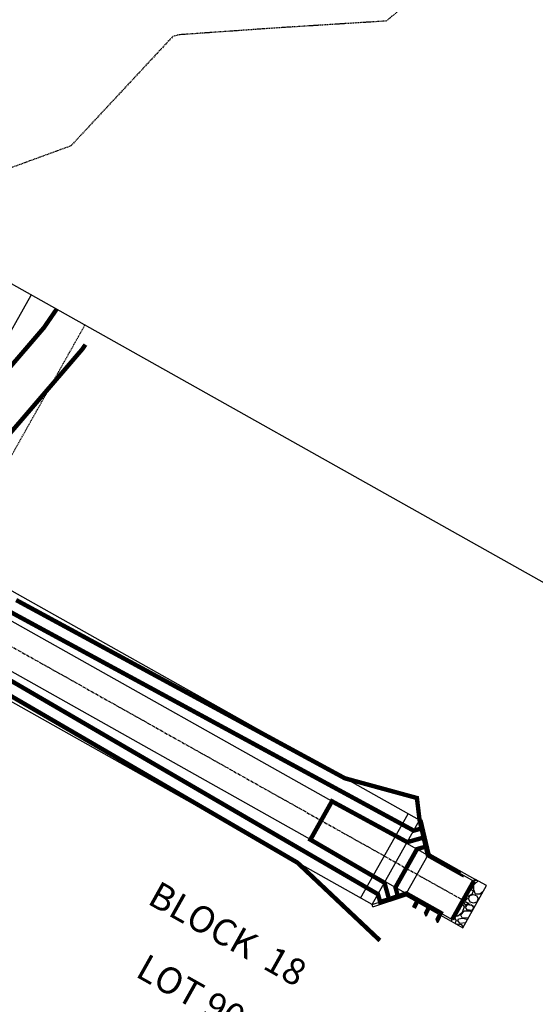
# Model space of a CAD drawing. Units: feet. Extents: x 2204104 to 2207241, y 13711063 to 13714642.
# Drawn here: x 2206012 to 2206129, y 13711891 to 13712115 of the extents above; entities that cross this region are included whole.
import ezdxf
from ezdxf.enums import TextEntityAlignment as Align

# ---------------------------------------------------------------- set-up
doc = ezdxf.new("R2010")
doc.units = ezdxf.units.FT
doc.header["$MEASUREMENT"] = 0
for name, pattern in [('CENTER2', [1.125, 0.75, -0.125, 0.125, -0.125]), ('DASHED2', [0.375, 0.25, -0.125]), ('HIDDEN2', [0.1875, 0.125, -0.0625])]:
    doc.linetypes.add(name, pattern=pattern)
for name, color, linetype in [('CE-TOPO-MINR', 13, 'DASHED2'), ('CP-BNDY-U3B', 8, 'Continuous'), ('CP-ESMT-ELEC-U3B', 2, 'HIDDEN2'), ('CP-ROAD-ROW-U3B', 3, 'Continuous'), ('CP-STRM-CNTR-U3B', 1, 'CENTER2'), ('CP-STRM-ROCK-RBBL-U3B', 1, 'Continuous'), ('CP-STRM-STRC-U3B', 4, 'Continuous'), ('CP-SUBD-LOTS-ANNO-U3B', 2, 'Continuous'), ('CP-TOPO-MAJR', 14, 'Continuous'), ('CP-TOPO-MINR', 13, 'Continuous')]:
    doc.layers.add(name, color=color, linetype=linetype)
doc.styles.get("Standard").update_dxf_attribs({"font": 'ariali.ttf'})

msp = doc.modelspace()

# ---------------------------------------------------------------- hatches: boundary and pattern name
at = {"layer": 'CP-STRM-ROCK-RBBL-U3B'}
h = msp.add_hatch(dxfattribs=at)
h.set_pattern_fill('GRAVEL', color=256, scale=5)
h.set_pattern_definition([(228.012787504, (3.6, 5), (-40.00000000000031, -45.00000000000001), [0.67268, -66.5954402353685]), (184.969740728, (3.15, 4.5), (59.99999999999987, 5.000000000000176), [1.15434, -114.27962380615]), (132.510447078, (2, 4.4), (50.00000000000058, -54.99999999999932), [0.8139400000000001, -80.5801629804985]), (267.273689006, (0.05, 3.15), (5.000000000000121, 100.0000000000001), [1.05119, -104.067790208145]), (292.833654178, (0, 2.1), (-24.99999999999994, 60.00000000000014), [1.030775, -102.0468656404415]), (357.273689006, (0.4, 1.15), (-100.0000000000001, 5.000000000000128), [1.05119, -104.067790208145]), (37.6942404667, (1.45, 1.1), (-64.99999999999999, -49.99999999999986), [1.390145, -137.62424274458]), (72.2553283749, (2.55, 1.95), (35.00000000000014, 110), [1.31244, -129.9316074840669]), (121.429565615, (2.95, 3.2), (-40.0000000000001, 64.99999999999994), [1.05475, -104.420365548645]), (175.236358309, (2.4, 4.1), (54.99999999999992, -5.00000000000019), [1.20416, -59.0038128939615]), (222.397437798, (1.2, 4.2), (-59.99999999999982, -54.99999999999986), [1.55724, -154.1668750239745]), (138.814074834, (5, 3.1), (-35.00000000000016, 30), [0.5315049999999999, -52.61922406367349]), (171.46923439, (4.600000000000001, 3.45), (64.99999999999999, -9.999999999999975), [1.011185, -100.107557080785]), (225, (3.6, 3.6), (-5.551115123125783e-16, -4.999999999999664), [0.707105, -6.3639628118655]), (203.198590514, (3.25, 4.2), (24.99999999999995, 9.999999999999877), [0.38079, -37.6980755293195]), (291.801409486, (2.9, 4.050000000000001), (-4.99999999999842, 15.00000000000051), [0.538515, -26.3873090356725]), (30.96375653209999, (3.1, 3.55), (15.00000000000027, 9.999999999999897), [0.874645, -28.2801144742265]), (161.565051177, (3.85, 4), (10.00000000000006, -4.999999999999884), [0.632455, -15.178933300842]), (16.389540334, (0, 4.050000000000001), (49.99999999999983, 15.00000000000022), [0.886, -87.714225733347]), (70.3461759419, (0.8500000000000001, 4.3), (-20.0000000000061, -55.00000000001698), [0.7433049999999999, -73.58703873659499]), (293.198590514, (3.85, 5), (-9.999999999999853, 24.99999999999996), [0.761575, -37.3172905293195]), (343.610459666, (4.149999999999999, 4.3), (-49.99999999999983, 15.00000000000022), [0.8859999999999999, -87.71422573334497]), (339.44395478, (0, 0.95), (-25.00000000000018, 10.00000000000012), [0.8543999999999999, -41.86561872658749]), (294.775140569, (0.8, 0.65), (-25.00000000000003, 55.00000000000001), [0.71589, -70.87321531638]), (66.8014094864, (3.9, 0), (9.999999999999906, 24.99999999999985), [0.761575, -37.3172905293195]), (17.3540246363, (4.2, 0.7000000000000001), (-64.99999999999989, -19.99999999999982), [0.838155, -82.97711807120001]), (69.44395478040002, (1.45, 0), (-10.00000000000004, -24.99999999999977), [0.4272, -42.29281872658749]), (101.309932474, (3.6, 0), (-4.999999999999819, 20.00000000000006), [0.25495, -25.240147567964]), (165.963756532, (3.55, 0.25), (14.99999999999979, -5.000000000000007), [1.030775, -19.5847531280885]), (186.009005957, (2.55, 0.5), (50.00000000000023, 4.999999999999916), [0.9552499999999999, -94.56961587271401]), (303.690067526, (3.1, 3.1), (-4.999999999999936, 9.999999999999929), [0.7211099999999998, -17.30664637732]), (353.157226587, (3.5, 2.5), (85.00000000000007, -10.00000000000026), [1.25897, -124.6378131201415]), (60.9453959009, (4.75, 2.35), (-19.99999999999988, -34.99999999999989), [0.51478, -50.963370704935]), (90, (5, 2.8), (-4.999999999999999, 5), [0.3, -4.699999999999999]), (120.256437164, (2.45, 0.65), (20.00000000000004, -35.00000000000004), [0.69462, -68.76759994724901]), (48.01278750420001, (2.1, 1.25), (40, 44.99999999999987), [1.34536, -65.92276023536849]), (0, (3, 2.25), (5, 5), [1.3, -3.7]), (325.3048464690001, (4.3, 2.25), (50.0000000000007, -34.99999999999913), [0.7905699999999999, -78.26637150420999]), (254.054604099, (4.95, 1.8), (-5.000000000000188, -20.00000000000002), [0.72801, -35.6725394464025]), (207.645975364, (4.75, 1.1), (-94.99999999999974, -50.00000000000024), [1.185325, -117.347370911297]), (175.42607874, (3.7, 0.55), (-64.99999999999977, 5.000000000000007), [1.253995, -124.1453670398445])])
h.paths.add_polyline_path([(2206109.984260481, 13711909.90810239), (2206112.599661944, 13711908.43851906), (2206117.988134185, 13711918.02832442), (2206115.372732723, 13711919.49790776)])

# ---------------------------------------------------------------- linework, layer by layer
at = {"layer": 'CE-TOPO-MINR', "elevation": 568, "flags": 128}
msp.add_lwpolyline([(2206975.55684778, 13712342.9289591), (2206983.497620686, 13712362.3324538), (2206958.273718142, 13712326.60084607), (2206953.38822003, 13712321.27467478), (2206929.612572422, 13712304.76619182), (2206919.564543891, 13712287.11124698), (2206918.479029906, 13712272.62363359), (2206905.76910222, 13712250.26920546), (2206891.978519094, 13712242.2241707), (2206879.137009641, 13712222.97114205), (2206865.272077853, 13712203.47094525), (2206840.005511685, 13712173.52352492), (2206830.442716987, 13712160.44785172), (2206819.80621406, 13712161.10457028), (2206818.721965624, 13712158.2129887), (2206816.591056051, 13712162.86874221), (2206817.507425114, 13712166.47787018), (2206821.80695114, 13712172.26292186), (2206835.889629374, 13712195.66130028), (2206847.626682285, 13712214.75795415), (2206856.559683862, 13712231.29694975), (2206867.992093834, 13712251.50587967), (2206877.807011594, 13712267.98914871), (2206892.166912784, 13712292.14065937), (2206897.994437851, 13712303.35929934), (2206911.452456064, 13712329.81628326), (2206917.032113858, 13712339.87663358), (2206927.696609932, 13712358.13609897), (2206942.972828763, 13712386.44477134), (2206943.815293301, 13712387.99174812), (2206948.533612221, 13712396.97296339), (2206942.928111576, 13712391.22461049), (2206940.652423813, 13712388.00116231), (2206920.173398825, 13712367.88518014), (2206910.379899957, 13712353.53327316), (2206895.170646322, 13712336.4035013), (2206884.647043755, 13712311.28270422), (2206859.22349291, 13712305.45865748), (2206861.82133881, 13712282.09739234), (2206853.107000099, 13712271.51930644), (2206829.245777913, 13712253.82852403), (2206825.977371296, 13712248.83993541), (2206822.58520134, 13712246.86254445), (2206814.975761437, 13712245.86348834), (2206813.07373251, 13712260.47977605), (2206824.707397204, 13712292.49384882), (2206831.246335865, 13712305.08089388), (2206826.662199683, 13712313.98893366), (2206839.370487981, 13712338.53811658), (2206841.114766727, 13712341.46397945), (2206844.760279109, 13712348.49565412), (2206814.112484957, 13712354.39665535), (2206806.55650163, 13712346.46710816), (2206796.882, 13712356.69505601), (2206763.981559545, 13712345.92109835), (2206767.743074562, 13712313.02), (2206759.154767408, 13712302.07626732), (2206746.873, 13712295.24317929), (2206736.113320982, 13712273.77010934), (2206715.519953679, 13712263.01), (2206713.885044683, 13712245.98927462), (2206696.865, 13712228.84933078), (2206675.416890176, 13712263.01), (2206646.856, 13712295.9095211), (2206608.106810032, 13712301.76073969), (2206596.848, 13712288.22838953), (2206582.498006395, 13712277.36028055), (2206546.839, 13712271.26956837), (2206540.945009253, 13712268.90422647), (2206517.985447593, 13712263.01), (2206500.357519545, 13712259.48333942), (2206496.831, 13712255.90488941), (2206464.350076042, 13712245.48157346), (2206446.822, 13712249.45230797), (2206425.701227075, 13712241.88838238), (2206396.814, 13712249.15179461), (2206381.716970298, 13712263.01), (2206346.805, 13712278.84487035), (2206331.318373329, 13712278.49724604), (2206335.767051186, 13712263.01), (2206336.655363529, 13712223.15004239), (2206347.220168656, 13712183.97467019), (2206346.947401577, 13712183.87386182), (2206347.333962564, 13712183.50540689), (2206347.617752568, 13712183.32065567), (2206416.260910159, 13712130.49391549), (2206441.921032125, 13712109.5528872), (2206470.830776746, 13712090.65659332), (2206465.16689889, 13712064.86856914), (2206452.861779351, 13712068.15862278), (2206427.610256438, 13712073.39328254), (2206390.447973873, 13712084.47717353), (2206361.433639694, 13712091.56876433), (2206319.434117909, 13712116.28331324), (2206290.454287963, 13712129.91951177), (2206250.992220593, 13712126.41304704), (2206201.404593407, 13712164.43500672), (2206189.732771656, 13712170.03736926), (2206146.771, 13712170.08959768), (2206136.009279813, 13712173.75215059), (2206131.952696186, 13712162.99), (2206121.612763445, 13712138.13924272), (2206096.763, 13712115.83533949), (2206095.156736799, 13712114.58629532), (2206069.668133079, 13712112.98), (2206048.258689284, 13712111.47528063), (2206046.754, 13712111.15025792), (2206023.52232929, 13712086.20259983), (2205996.745999999, 13712076.4044905), (2205986.970598079, 13712072.74559739), (2205978.348364234, 13712062.97), (2205968.623215553, 13712041.08772326), (2205946.737, 13712041.26926823), (2205917.303617748, 13712012.97), (2205911.945258706, 13711997.75313274), (2205896.729, 13711993.49400727), (2205875.156829132, 13711984.53260223), (2205860.353477843, 13711962.96), (2205854.681750401, 13711954.99809039), (2205846.72, 13711949.88307534), (2205814.747562258, 13711944.92371644), (2205797.783990792, 13711912.95), (2205797.796998708, 13711911.8649579), (2205796.712, 13711909.97307612), (2205767.804098351, 13711891.8484797), (2205776.37086794, 13711862.94), (2205777.181966169, 13711832.46042436), (2205782.472493264, 13711812.93), (2205796.712, 13711782.3864583), (2205805.511957691, 13711762.92), (2205807.746528627, 13711751.88503006), (2205796.712, 13711714.43917632), (2205796.395023825, 13711713.22698251), (2205796.470180473, 13711712.91), (2205796.712, 13711712.47949285), (2205836.876464682, 13711662.91), (2205846.72, 13711654.28489311), (2205855.787658691, 13711653.84215999), (2205896.729, 13711645.82626494), (2205920.563473016, 13711612.9), (2205946.737, 13711568.14282227), (2205950.145679311, 13711562.89), (2205958.446252028, 13711551.18051383), (2205964.02710587, 13711512.88), (2205967.572585957, 13711492.04399741), (2205974.32581477, 13711462.87), (2205996.745999999, 13711450.95077512), (2206039.974759358, 13711412.86), (2206046.754, 13711401.75735688), (2206076.983122091, 13711362.86), (2206063.79268908, 13711345.82097021), (2206046.754, 13711342.92959778), (2206027.583663504, 13711332.02110319), (2205996.745999999, 13711313.52786419), (2205995.754829256, 13711313.84119056), (2205946.737, 13711324.67427932), (2205901.810788011, 13711362.86), (2205896.729, 13711365.58779345), (2205865.558027412, 13711412.86), (2205846.72, 13711435.54280996), (2205798.809122594, 13711462.87), (2205796.712, 13711465.16448056), (2205795.535290065, 13711464.04673346), (2205792.974534579, 13711462.87), (2205759.001092673, 13711450.57166141), (2205746.703, 13711449.82961186), (2205722.513010541, 13711438.6790431), (2205696.695, 13711451.99007349), (2205668.106728513, 13711441.44884315), (2205646.686, 13711452.36618789), (2205601.293628008, 13711458.2541874), (2205597.317411855, 13711457.04581151), (2205587.047590722, 13711452.12202113), (2205584.510733222, 13711457.82404267), (2205582.265761924, 13711462.87), (2205546.669, 13711474.18202479), (2205530.321374903, 13711479.2182789), (2205500.123025486, 13711482.0292279), (2205472.058226287, 13711485.80437073)], dxfattribs=at)
at = {"layer": 'CP-BNDY-U3B'}
msp.add_line((2205970.896640996, 13712076.78089082), (2206170.228540711, 13711964.92576339), dxfattribs=at)
at = {"layer": 'CP-ESMT-ELEC-U3B'}
msp.add_line((2205875.268977016, 13711775.93405152), (2206026.709646654, 13712045.46141376), dxfattribs=at)
at = {"layer": 'CP-ROAD-ROW-U3B'}
msp.add_line((2205863.247029768, 13711783.11826434), (2206014.487046792, 13712052.28851399), dxfattribs=at)
at = {"layer": 'CP-STRM-ROCK-RBBL-U3B', "flags": 128}
msp.add_lwpolyline([(2206109.984260481, 13711909.90810239), (2206112.599661944, 13711908.43851906), (2206117.988134185, 13711918.02832442), (2206115.372732723, 13711919.49790776), (2206109.984260481, 13711909.90810239)], dxfattribs=at)
at = {"layer": 'CP-STRM-STRC-U3B', "flags": 128}
for points in [[(2206102.784306274, 13711932.88007576), (2205999.721411824, 13711990.79069279)], [(2206099.845139597, 13711927.64927283), (2205996.782245148, 13711985.55988986)], [(2206089.39196033, 13711915.17004837), (2206100.168904811, 13711934.34965909)], [(2206092.007361792, 13711913.70046503), (2206102.784306274, 13711932.88007576)], [(2206102.784306274, 13711932.88007576), (2206103.270827635, 13711932.99538822)], [(2206102.784306274, 13711932.88007576), (2206104.666126887, 13711924.94037988)], [(2206103.270827635, 13711932.99538822), (2206105.102107992, 13711925.2689296), (2206115.372732723, 13711919.49790776)], [(2206099.845139597, 13711927.64927283), (2206115.127802166, 13711919.06200751)], [(2206094.946528469, 13711918.93126796), (2206110.229191038, 13711910.34400264)], [(2206109.984260481, 13711909.9081024), (2206115.372732723, 13711919.49790776)], [(2206092.007361792, 13711913.70046503), (2206099.76751576, 13711916.222375)], [(2206092.161897065, 13711913.22494547), (2206099.713635751, 13711915.67912424), (2206109.984260481, 13711909.9081024)], [(2206092.161897065, 13711913.22494547), (2206092.007361792, 13711913.70046503)]]:
    msp.add_lwpolyline(points, dxfattribs=at)
at = {"layer": 'CP-STRM-STRC-U3B', "elevation": 567, "flags": 128}
msp.add_lwpolyline([(2206104.666126887, 13711924.94037988), (2206099.767654611, 13711916.22229698)], dxfattribs=at)
at = {"layer": 'CP-TOPO-MAJR', "const_width": 1, "elevation": 565, "flags": 128}
msp.add_lwpolyline([(2206109.903773644, 13711922.00883819), (2206109.901324338, 13711922.00447919), (2206104.670420305, 13711924.94361534), (2206103.716071069, 13711928.94881416), (2206099.988203535, 13711927.90388216), (2206097.461466259, 13711929.2741948), (2206097.352094585, 13711929.33350979), (2206097.299017474, 13711929.36229483), (2206096.058410169, 13711930.03510711), (2206095.282690992, 13711930.45579897), (2206082.871184154, 13711937.18686867), (2206081.891461923, 13711935.44326768), (2206080.42187859, 13711932.82786623), (2206079.442156359, 13711931.08426525), (2206077.972573026, 13711928.46886379), (2206090.939361541, 13711920.92479202), (2206090.987239895, 13711920.89693642), (2206092.211420745, 13711920.18470854), (2206094.678235542, 13711918.74951679), (2206094.803464531, 13711918.67665862), (2206095.849724991, 13711914.94916372), (2206099.766985164, 13711916.21702522), (2206104.997814598, 13711913.27775631), (2206104.995365293, 13711913.27339731), (2206104.528335813, 13711912.31154753), (2206104.120221611, 13711911.47103408), (2206103.935014322, 13711911.39046141)], dxfattribs=at)
at = {"layer": 'CP-TOPO-MINR', "const_width": 1, "flags": 128}
for points, elevation in [([(2205996.919554207, 13712021.02267102), (2205998.908456648, 13712023.33984864), (2205999.255354944, 13712023.74400369), (2205999.567155289, 13712024.10726775), (2205999.587459389, 13712024.13092311), (2206004.726599292, 13712030.11829571), (2206005.849066188, 13712031.42602962), (2206010.604561756, 13712036.96643606), (2206012.441023475, 13712039.10601209), (2206012.491155047, 13712039.16441806), (2206015.668419919, 13712042.86610141), (2206017.400334076, 13712044.88387395), (2206018.349465533, 13712046.26624811), (2206018.883045251, 13712047.04338684), (2206019.752518975, 13712048.30974252), (2206020.258001711, 13712049.04595906)], 569), ([(2206009.270028029, 13712020.35612826), (2206014.567149081, 13712026.52755734), (2206015.298999167, 13712027.3802018), (2206021.052187894, 13712034.08297408), (2206021.209237942, 13712034.26594578), (2206021.578131308, 13712034.69572626), (2206026.118416971, 13712039.98540167), (2206026.234061673, 13712040.15383382), (2206026.829726918, 13712041.02139778)], 568), ([(2206093.766992436, 13711905.54258557), (2206077.758261648, 13711920.66420184), (2206075.033406349, 13711923.23806087), (2206066.388880591, 13711928.2674421), (2206046.557321613, 13711939.80543426), (2206044.777566318, 13711940.8408951), (2206026.217261121, 13711951.63927239), (2206023.166252046, 13711953.4143481), (2206019.708441762, 13711955.42610058), (2206001.554937774, 13711965.98780111), (2205992.515228391, 13711971.24709999), (2205989.68178514, 13711972.89559601), (2205989.680596051, 13711972.89689762), (2205988.80563492, 13711974.81344036), (2205988.801588468, 13711974.8188241), (2205988.509031354, 13711981.02925531), (2205986.176042992, 13711982.34023327), (2205984.154853986, 13711983.47425627), (2205976.619264436, 13711983.38653077), (2205971.150080439, 13711983.3230594), (2205970.503718511, 13711983.68631196), (2205969.40564551, 13711984.30335969)], 567), ([(2206011.082736418, 13711982.94432059), (2206015.478478439, 13711980.56040006), (2206033.061446525, 13711971.02471795), (2206052.988810353, 13711960.21761156), (2206055.040156632, 13711959.10511531), (2206076.432767799, 13711947.50336875), (2206077.018866738, 13711947.18551267), (2206077.536012861, 13711946.90505144), (2206085.810350831, 13711942.41767159), (2206096.337870666, 13711939.53861405), (2206100.72433726, 13711938.33900674), (2206101.795380991, 13711938.04609858), (2206102.18741917, 13711937.9388843), (2206102.794036703, 13711932.88238201), (2206103.410516255, 13711930.28135822), (2206104.67484651, 13711924.94695087)], 567), ([(2206107.289310077, 13711923.47789453), (2206107.288085424, 13711923.47571503), (2206104.672633407, 13711924.94528311), (2206103.226351575, 13711931.0150174), (2206101.457786873, 13711930.51928363), (2206100.259059098, 13711931.16938359), (2206098.821677923, 13711931.94891125), (2206098.124129485, 13711932.32720917), (2206097.527993507, 13711932.65050858), (2206086.409351926, 13711938.6804252), (2206075.5492834, 13711944.57011121), (2206063.241205738, 13711951.24508869), (2206053.570573293, 13711956.48971385), (2206039.797248292, 13711963.95933151), (2206031.591863187, 13711968.40931649), (2206024.351817505, 13711972.33577383), (2206009.61315308, 13711980.32891913)], 566), ([(2206009.651990823, 13711964.74734365), (2206024.635835384, 13711956.02974957), (2206037.856874705, 13711948.33775479), (2206046.247149657, 13711943.45629656), (2206058.196935198, 13711936.50391667), (2206067.85846393, 13711930.88284356), (2206078.808196491, 13711924.51229404), (2206089.469778202, 13711918.30939056), (2206090.156034624, 13711917.91012688), (2206090.741837407, 13711917.56930708), (2206091.922273264, 13711916.88253003), (2206093.333881193, 13711916.06125716), (2206093.830245214, 13711914.29286924), (2206099.766711661, 13711916.21426761), (2206102.382126378, 13711914.74463315), (2206102.380901726, 13711914.74245365), (2206101.680357506, 13711913.29967898), (2206101.505758043, 13711912.94009042)], 566), ([(2206112.51823721, 13711920.53978185), (2206112.514563252, 13711920.53324335), (2206104.668207203, 13711924.94194758), (2206104.205790563, 13711926.88261092), (2206102.206773211, 13711926.3222806), (2206100.95729706, 13711924.09860151), (2206098.557638234, 13711919.82795483), (2206097.308162083, 13711917.60427573), (2206097.869204769, 13711915.60545819), (2206099.767258667, 13711916.21978284), (2206107.613502818, 13711911.81087947), (2206107.60982886, 13711911.80434097), (2206107.37631412, 13711911.32341608), (2206106.734685178, 13711910.00197774), (2206106.551111118, 13711909.92211559)], 564), ([(2206115.132700777, 13711919.07072552), (2206115.127802166, 13711919.06200751), (2206110.229191038, 13711910.34400264)], 563), ([(2206099.766438146, 13711916.21150998), (2206095.056731103, 13711914.6809402), (2206099.766438158, 13711916.21150999)], 567)]:
    msp.add_lwpolyline(points, dxfattribs=dict(at, elevation=elevation))

# ---------------------------------------------------------------- texts
at = {"layer": 'CP-SUBD-LOTS-ANNO-U3B', "oblique": 5.4362034873634e-08}
msp.add_text('LOT 903', height=6, rotation=330.6694444945349, dxfattribs=at).set_placement((2206052.862878592, 13711892.55556601), align=Align.MIDDLE_CENTER)

# ---------------------------------------------------------------- next in the draw order: texts
at = {"layer": 'CP-SUBD-LOTS-ANNO-U3B', "insert": (2206058.805396112, 13711906.39638143), "char_height": 6, "attachment_point": 5, "rotation": 330.6694444945349, "bg_fill": 3, "box_fill_scale": 1.1, "bg_fill_color": 256, "bg_fill_transparency": 0}
msp.add_mtext('BLOCK  18', dxfattribs=at)

# ---------------------------------------------------------------- next in the draw order: linework, layer by layer
at = {"layer": 'CP-STRM-CNTR-U3B', "flags": 128}
msp.add_lwpolyline([(2205957.498009791, 13712001.89828316), (2206115.293898044, 13711913.23342175)], dxfattribs=at)
at = {"layer": 'CP-STRM-STRC-U3B', "flags": 128}
for points in [[(2206094.946528469, 13711918.93126796), (2205991.895456131, 13711976.83524219)], [(2206092.007361792, 13711913.70046503), (2205988.956289454, 13711971.60443927)]]:
    msp.add_lwpolyline(points, dxfattribs=at)

# ---------------------------------------------------------------- next in the draw order: texts
at = {"layer": 'CP-SUBD-LOTS-ANNO-U3B', "insert": (2206046.432864442, 13711879.19511558), "char_height": 6, "attachment_point": 5, "rotation": 330.6694444945349, "bg_fill": 3, "box_fill_scale": 1.1, "bg_fill_color": 256, "bg_fill_transparency": 0}
msp.add_mtext('\\pxi-3,l4,t4;C.B. 5108', dxfattribs=at)

doc.saveas('drawing.dxf')
